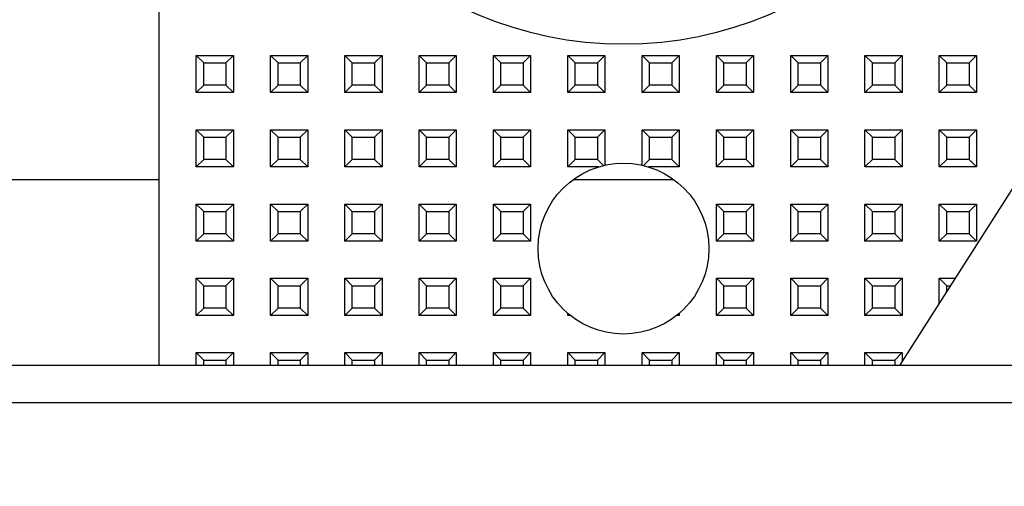
# Model space of a CAD drawing. Units: millimetres. Extents: x 885 to 1396, y -4 to 537.
# Drawn here: x 1299 to 1325, y 216 to 228 of the extents above; entities that cross this region are included whole.
import ezdxf

# ---------------------------------------------------------------- set-up
doc = ezdxf.new("R2010")
doc.units = ezdxf.units.MM
doc.header["$LTSCALE"] = 46.255
doc.header["$PDMODE"] = 3
doc.header["$PDSIZE"] = 0.3125
doc.layers.get('0').update_dxf_attribs({"linetype": 'CONTINUOUS'})
doc.layers.get('Defpoints').update_dxf_attribs({"linetype": 'CONTINUOUS'})
doc.layers.add('1__DRAFT_DIMS', color=7, linetype='CONTINUOUS')
doc.styles.get("Standard").update_dxf_attribs({"font": 'txt', "width": 0.8})
doc.dimstyles.new('DIMSTYLE_7', dxfattribs={"dimtxt": 8, "dimasz": 2.5, "dimexe": 1.5, "dimexo": 0.2, "dimgap": 2, "dimtad": 1, "dimdec": 3, "dimdsep": 46, "dimtxsty": 'Standard', "dimblk": '_FILLED', "dimblk1": '_FILLED', "dimblk2": '_FILLED', "dimcen": 0.09, "dimclrt": 5, "dimadec": 0, "dimazin": 0, "dimtp": 0.01, "dimtm": 0.01, "dimtfac": 1, "dimtdec": 3, "dimtofl": 0, "dimtmove": 0, "dimatfit": 3, "dimldrblk": '_FILLED', "dimfxl": 1, "dimtolj": 1, "dimarcsym": 0})

# ---------------------------------------------------------------- blocks, each defined once
blk = doc.blocks.new('_FILLED')
at = {"color": 0, "linetype": 'ByBlock'}
blk.add_solid([(0, 0), (-1, 0.14), (-1, -0.14)], dxfattribs=at)
blk = doc.blocks.new('*D4')
at = {"layer": '1__DRAFT_DIMS', "color": 0, "linetype": 'Continuous', "lineweight": -2}
for p, q in [((1291.783, 271.495), (1396.139, 271.495)), ((1394.639, 268.995), (1394.639, 38.695)), ((1291.783, 36.195), (1396.139, 36.195))]:
    blk.add_line(p, q, dxfattribs=at)
at = {"layer": 'Defpoints', "color": 0, "linetype": 'Continuous'}
for p in [(1291.583, 271.495), (1291.583, 36.195), (1394.639, 36.195)]:
    blk.add_point(p, dxfattribs=at)
at = {"layer": '1__DRAFT_DIMS', "color": 0, "linetype": 'Continuous', "lineweight": -2, "xscale": 2.5, "yscale": 2.5, "zscale": 2.5}
for p, rotation in [((1394.639, 271.495), 90), ((1394.639, 36.195), 270)]:
    blk.add_blockref('_FILLED', p, dxfattribs=dict(at, rotation=rotation))
at = {"layer": '1__DRAFT_DIMS', "color": 5, "linetype": 'Continuous', "insert": (1384.639, 153.845), "char_height": 8, "attachment_point": 2, "rotation": 90}
blk.add_mtext('\\A1;235.3max', dxfattribs=at)

msp = doc.modelspace()

# ---------------------------------------------------------------- linework, layer by layer
at = {"layer": '1__DRAFT_DIMS', "linetype": 'Continuous'}
for p, q in [((1302.4326, 218.8445), (1302.4326, 247.1945)), ((1303.4326, 226.1945), (1303.4326, 227.1945)), ((1303.4326, 227.1945), (1304.4326, 227.1945)), ((1303.6326, 226.9945), (1303.4326, 227.1945)), ((1304.2326, 226.9945), (1304.4326, 227.1945)), ((1304.4326, 227.1945), (1304.4326, 226.1945)), ((1305.4326, 226.1945), (1305.4326, 227.1945)), ((1305.4326, 227.1945), (1306.4326, 227.1945)), ((1305.6326, 226.9945), (1305.4326, 227.1945)), ((1306.2326, 226.9945), (1306.4326, 227.1945)), ((1306.4326, 227.1945), (1306.4326, 226.1945)), ((1307.4326, 226.1945), (1307.4326, 227.1945)), ((1307.4326, 227.1945), (1308.4326, 227.1945)), ((1307.6326, 226.9945), (1307.4326, 227.1945)), ((1308.2326, 226.9945), (1308.4326, 227.1945)), ((1308.4326, 227.1945), (1308.4326, 226.1945)), ((1309.4326, 226.1945), (1309.4326, 227.1945)), ((1309.4326, 227.1945), (1310.4326, 227.1945)), ((1309.6326, 226.9945), (1309.4326, 227.1945)), ((1310.2326, 226.9945), (1310.4326, 227.1945)), ((1310.4326, 227.1945), (1310.4326, 226.1945)), ((1311.4326, 226.1945), (1311.4326, 227.1945)), ((1311.4326, 227.1945), (1312.4326, 227.1945)), ((1311.6326, 226.9945), (1311.4326, 227.1945)), ((1312.2326, 226.9945), (1312.4326, 227.1945)), ((1312.4326, 227.1945), (1312.4326, 226.1945)), ((1313.4326, 226.1945), (1313.4326, 227.1945)), ((1313.4326, 227.1945), (1314.4326, 227.1945)), ((1313.6326, 226.9945), (1313.4326, 227.1945)), ((1314.2326, 226.9945), (1314.4326, 227.1945)), ((1314.4326, 227.1945), (1314.4326, 226.1945)), ((1315.4326, 226.1945), (1315.4326, 227.1945)), ((1315.4326, 227.1945), (1316.4326, 227.1945)), ((1315.6326, 226.9945), (1315.4326, 227.1945)), ((1316.2326, 226.9945), (1316.4326, 227.1945)), ((1316.4326, 227.1945), (1316.4326, 226.1945)), ((1317.4326, 226.1945), (1317.4326, 227.1945)), ((1317.4326, 227.1945), (1318.4326, 227.1945)), ((1317.6326, 226.9945), (1317.4326, 227.1945)), ((1318.2326, 226.9945), (1318.4326, 227.1945)), ((1318.4326, 227.1945), (1318.4326, 226.1945)), ((1319.4326, 226.1945), (1319.4326, 227.1945)), ((1319.4326, 227.1945), (1320.4326, 227.1945)), ((1319.6326, 226.9945), (1319.4326, 227.1945)), ((1320.2326, 226.9945), (1320.4326, 227.1945)), ((1320.4326, 227.1945), (1320.4326, 226.1945)), ((1321.4326, 226.1945), (1321.4326, 227.1945)), ((1321.4326, 227.1945), (1322.4326, 227.1945)), ((1321.6326, 226.9945), (1321.4326, 227.1945)), ((1322.2326, 226.9945), (1322.4326, 227.1945)), ((1322.4326, 227.1945), (1322.4326, 226.1945)), ((1323.4326, 226.1945), (1323.4326, 227.1945)), ((1323.4326, 227.1945), (1324.4326, 227.1945)), ((1323.6326, 226.9945), (1323.4326, 227.1945)), ((1324.2326, 226.9945), (1324.4326, 227.1945)), ((1324.4326, 227.1945), (1324.4326, 226.1945)), ((1303.6326, 226.3945), (1303.6326, 226.9945)), ((1303.6326, 226.9945), (1304.2326, 226.9945)), ((1304.2326, 226.9945), (1304.2326, 226.3945)), ((1305.6326, 226.3945), (1305.6326, 226.9945)), ((1305.6326, 226.9945), (1306.2326, 226.9945)), ((1306.2326, 226.9945), (1306.2326, 226.3945)), ((1307.6326, 226.3945), (1307.6326, 226.9945)), ((1307.6326, 226.9945), (1308.2326, 226.9945)), ((1308.2326, 226.9945), (1308.2326, 226.3945)), ((1309.6326, 226.3945), (1309.6326, 226.9945)), ((1309.6326, 226.9945), (1310.2326, 226.9945)), ((1310.2326, 226.9945), (1310.2326, 226.3945)), ((1311.6326, 226.3945), (1311.6326, 226.9945)), ((1311.6326, 226.9945), (1312.2326, 226.9945)), ((1312.2326, 226.9945), (1312.2326, 226.3945)), ((1313.6326, 226.3945), (1313.6326, 226.9945)), ((1313.6326, 226.9945), (1314.2326, 226.9945)), ((1314.2326, 226.9945), (1314.2326, 226.3945)), ((1315.6326, 226.3945), (1315.6326, 226.9945)), ((1315.6326, 226.9945), (1316.2326, 226.9945)), ((1316.2326, 226.9945), (1316.2326, 226.3945)), ((1317.6326, 226.3945), (1317.6326, 226.9945)), ((1317.6326, 226.9945), (1318.2326, 226.9945)), ((1318.2326, 226.9945), (1318.2326, 226.3945)), ((1319.6326, 226.3945), (1319.6326, 226.9945)), ((1319.6326, 226.9945), (1320.2326, 226.9945)), ((1320.2326, 226.9945), (1320.2326, 226.3945)), ((1321.6326, 226.3945), (1321.6326, 226.9945)), ((1321.6326, 226.9945), (1322.2326, 226.9945)), ((1322.2326, 226.9945), (1322.2326, 226.3945)), ((1323.6326, 226.3945), (1323.6326, 226.9945)), ((1323.6326, 226.9945), (1324.2326, 226.9945)), ((1324.2326, 226.9945), (1324.2326, 226.3945)), ((1303.6326, 226.3945), (1303.4326, 226.1945)), ((1304.2326, 226.3945), (1303.6326, 226.3945)), ((1304.2326, 226.3945), (1304.4326, 226.1945)), ((1305.6326, 226.3945), (1305.4326, 226.1945)), ((1306.2326, 226.3945), (1305.6326, 226.3945)), ((1306.2326, 226.3945), (1306.4326, 226.1945)), ((1307.6326, 226.3945), (1307.4326, 226.1945)), ((1308.2326, 226.3945), (1307.6326, 226.3945)), ((1308.2326, 226.3945), (1308.4326, 226.1945)), ((1309.6326, 226.3945), (1309.4326, 226.1945)), ((1310.2326, 226.3945), (1309.6326, 226.3945)), ((1310.2326, 226.3945), (1310.4326, 226.1945)), ((1311.6326, 226.3945), (1311.4326, 226.1945)), ((1312.2326, 226.3945), (1311.6326, 226.3945)), ((1312.2326, 226.3945), (1312.4326, 226.1945)), ((1313.6326, 226.3945), (1313.4326, 226.1945)), ((1314.2326, 226.3945), (1313.6326, 226.3945)), ((1314.2326, 226.3945), (1314.4326, 226.1945)), ((1315.6326, 226.3945), (1315.4326, 226.1945)), ((1316.2326, 226.3945), (1315.6326, 226.3945)), ((1316.2326, 226.3945), (1316.4326, 226.1945)), ((1317.6326, 226.3945), (1317.4326, 226.1945)), ((1318.2326, 226.3945), (1317.6326, 226.3945)), ((1318.2326, 226.3945), (1318.4326, 226.1945)), ((1319.6326, 226.3945), (1319.4326, 226.1945)), ((1320.2326, 226.3945), (1319.6326, 226.3945)), ((1320.2326, 226.3945), (1320.4326, 226.1945)), ((1321.6326, 226.3945), (1321.4326, 226.1945)), ((1322.2326, 226.3945), (1321.6326, 226.3945)), ((1322.2326, 226.3945), (1322.4326, 226.1945)), ((1322.3664, 218.8445), (1327.2759, 226.5486)), ((1323.6326, 226.3945), (1323.4326, 226.1945)), ((1324.2326, 226.3945), (1323.6326, 226.3945)), ((1324.2326, 226.3945), (1324.4326, 226.1945)), ((1304.4326, 226.1945), (1303.4326, 226.1945)), ((1306.4326, 226.1945), (1305.4326, 226.1945)), ((1308.4326, 226.1945), (1307.4326, 226.1945)), ((1310.4326, 226.1945), (1309.4326, 226.1945)), ((1312.4326, 226.1945), (1311.4326, 226.1945)), ((1314.4326, 226.1945), (1313.4326, 226.1945)), ((1316.4326, 226.1945), (1315.4326, 226.1945)), ((1318.4326, 226.1945), (1317.4326, 226.1945)), ((1320.4326, 226.1945), (1319.4326, 226.1945)), ((1322.4326, 226.1945), (1321.4326, 226.1945)), ((1324.4326, 226.1945), (1323.4326, 226.1945)), ((1303.4326, 224.1945), (1303.4326, 225.1945)), ((1303.4326, 225.1945), (1304.4326, 225.1945)), ((1303.6326, 224.9945), (1303.4326, 225.1945)), ((1304.2326, 224.9945), (1304.4326, 225.1945)), ((1304.4326, 225.1945), (1304.4326, 224.1945)), ((1305.4326, 224.1945), (1305.4326, 225.1945)), ((1305.4326, 225.1945), (1306.4326, 225.1945)), ((1305.6326, 224.9945), (1305.4326, 225.1945)), ((1306.2326, 224.9945), (1306.4326, 225.1945)), ((1306.4326, 225.1945), (1306.4326, 224.1945)), ((1307.4326, 224.1945), (1307.4326, 225.1945)), ((1307.4326, 225.1945), (1308.4326, 225.1945)), ((1307.6326, 224.9945), (1307.4326, 225.1945)), ((1308.2326, 224.9945), (1308.4326, 225.1945)), ((1308.4326, 225.1945), (1308.4326, 224.1945)), ((1309.4326, 224.1945), (1309.4326, 225.1945)), ((1309.4326, 225.1945), (1310.4326, 225.1945)), ((1309.6326, 224.9945), (1309.4326, 225.1945)), ((1310.2326, 224.9945), (1310.4326, 225.1945)), ((1310.4326, 225.1945), (1310.4326, 224.1945)), ((1311.4326, 224.1945), (1311.4326, 225.1945)), ((1311.4326, 225.1945), (1312.4326, 225.1945)), ((1311.6326, 224.9945), (1311.4326, 225.1945)), ((1312.2326, 224.9945), (1312.4326, 225.1945)), ((1312.4326, 225.1945), (1312.4326, 224.1945)), ((1313.4326, 224.1945), (1313.4326, 225.1945)), ((1313.4326, 225.1945), (1314.4326, 225.1945)), ((1313.6326, 224.9945), (1313.4326, 225.1945)), ((1314.2326, 224.9945), (1314.4326, 225.1945)), ((1314.4326, 225.1945), (1314.4326, 224.2395)), ((1315.4326, 224.2395), (1315.4326, 225.1945)), ((1315.4326, 225.1945), (1316.4326, 225.1945)), ((1315.6326, 224.9945), (1315.4326, 225.1945)), ((1316.2326, 224.9945), (1316.4326, 225.1945)), ((1316.4326, 225.1945), (1316.4326, 224.1945)), ((1317.4326, 224.1945), (1317.4326, 225.1945)), ((1317.4326, 225.1945), (1318.4326, 225.1945)), ((1317.6326, 224.9945), (1317.4326, 225.1945)), ((1318.2326, 224.9945), (1318.4326, 225.1945)), ((1318.4326, 225.1945), (1318.4326, 224.1945)), ((1319.4326, 224.1945), (1319.4326, 225.1945)), ((1319.4326, 225.1945), (1320.4326, 225.1945)), ((1319.6326, 224.9945), (1319.4326, 225.1945)), ((1320.2326, 224.9945), (1320.4326, 225.1945)), ((1320.4326, 225.1945), (1320.4326, 224.1945)), ((1321.4326, 224.1945), (1321.4326, 225.1945)), ((1321.4326, 225.1945), (1322.4326, 225.1945)), ((1321.6326, 224.9945), (1321.4326, 225.1945)), ((1322.2326, 224.9945), (1322.4326, 225.1945)), ((1322.4326, 225.1945), (1322.4326, 224.1945)), ((1323.4326, 224.1945), (1323.4326, 225.1945)), ((1323.4326, 225.1945), (1324.4326, 225.1945)), ((1323.6326, 224.9945), (1323.4326, 225.1945)), ((1324.2326, 224.9945), (1324.4326, 225.1945)), ((1324.4326, 225.1945), (1324.4326, 224.1945)), ((1303.6326, 224.3945), (1303.6326, 224.9945)), ((1303.6326, 224.9945), (1304.2326, 224.9945)), ((1304.2326, 224.9945), (1304.2326, 224.3945)), ((1305.6326, 224.3945), (1305.6326, 224.9945)), ((1305.6326, 224.9945), (1306.2326, 224.9945)), ((1306.2326, 224.9945), (1306.2326, 224.3945)), ((1307.6326, 224.3945), (1307.6326, 224.9945)), ((1307.6326, 224.9945), (1308.2326, 224.9945)), ((1308.2326, 224.9945), (1308.2326, 224.3945)), ((1309.6326, 224.3945), (1309.6326, 224.9945)), ((1309.6326, 224.9945), (1310.2326, 224.9945)), ((1310.2326, 224.9945), (1310.2326, 224.3945)), ((1311.6326, 224.3945), (1311.6326, 224.9945)), ((1311.6326, 224.9945), (1312.2326, 224.9945)), ((1312.2326, 224.9945), (1312.2326, 224.3945)), ((1313.6326, 224.3945), (1313.6326, 224.9945)), ((1313.6326, 224.9945), (1314.2326, 224.9945)), ((1314.2326, 224.9945), (1314.2326, 224.3945)), ((1315.6326, 224.3945), (1315.6326, 224.9945)), ((1315.6326, 224.9945), (1316.2326, 224.9945)), ((1316.2326, 224.9945), (1316.2326, 224.3945)), ((1317.6326, 224.3945), (1317.6326, 224.9945)), ((1317.6326, 224.9945), (1318.2326, 224.9945)), ((1318.2326, 224.9945), (1318.2326, 224.3945)), ((1319.6326, 224.3945), (1319.6326, 224.9945)), ((1319.6326, 224.9945), (1320.2326, 224.9945)), ((1320.2326, 224.9945), (1320.2326, 224.3945)), ((1321.6326, 224.3945), (1321.6326, 224.9945)), ((1321.6326, 224.9945), (1322.2326, 224.9945)), ((1322.2326, 224.9945), (1322.2326, 224.3945)), ((1323.6326, 224.3945), (1323.6326, 224.9945)), ((1323.6326, 224.9945), (1324.2326, 224.9945)), ((1324.2326, 224.9945), (1324.2326, 224.3945)), ((1303.6326, 224.3945), (1303.4326, 224.1945)), ((1304.2326, 224.3945), (1303.6326, 224.3945)), ((1304.2326, 224.3945), (1304.4326, 224.1945)), ((1305.6326, 224.3945), (1305.4326, 224.1945)), ((1306.2326, 224.3945), (1305.6326, 224.3945)), ((1306.2326, 224.3945), (1306.4326, 224.1945)), ((1307.6326, 224.3945), (1307.4326, 224.1945)), ((1308.2326, 224.3945), (1307.6326, 224.3945)), ((1308.2326, 224.3945), (1308.4326, 224.1945)), ((1309.6326, 224.3945), (1309.4326, 224.1945)), ((1310.2326, 224.3945), (1309.6326, 224.3945)), ((1310.2326, 224.3945), (1310.4326, 224.1945)), ((1311.6326, 224.3945), (1311.4326, 224.1945)), ((1312.2326, 224.3945), (1311.6326, 224.3945)), ((1312.2326, 224.3945), (1312.4326, 224.1945)), ((1313.6326, 224.3945), (1313.4326, 224.1945)), ((1314.2326, 224.3945), (1313.6326, 224.3945)), ((1314.2326, 224.3945), (1314.396, 224.2311)), ((1315.6326, 224.3945), (1315.4691, 224.2311)), ((1316.2326, 224.3945), (1315.6326, 224.3945)), ((1316.2326, 224.3945), (1316.4326, 224.1945)), ((1317.6326, 224.3945), (1317.4326, 224.1945)), ((1318.2326, 224.3945), (1317.6326, 224.3945)), ((1318.2326, 224.3945), (1318.4326, 224.1945)), ((1319.6326, 224.3945), (1319.4326, 224.1945)), ((1320.2326, 224.3945), (1319.6326, 224.3945)), ((1320.2326, 224.3945), (1320.4326, 224.1945)), ((1321.6326, 224.3945), (1321.4326, 224.1945)), ((1322.2326, 224.3945), (1321.6326, 224.3945)), ((1322.2326, 224.3945), (1322.4326, 224.1945)), ((1323.6326, 224.3945), (1323.4326, 224.1945)), ((1324.2326, 224.3945), (1323.6326, 224.3945)), ((1324.2326, 224.3945), (1324.4326, 224.1945)), ((1304.4326, 224.1945), (1303.4326, 224.1945)), ((1306.4326, 224.1945), (1305.4326, 224.1945)), ((1308.4326, 224.1945), (1307.4326, 224.1945)), ((1310.4326, 224.1945), (1309.4326, 224.1945)), ((1312.4326, 224.1945), (1311.4326, 224.1945)), ((1314.2618, 224.1945), (1313.4326, 224.1945)), ((1316.4326, 224.1945), (1315.6034, 224.1945)), ((1318.4326, 224.1945), (1317.4326, 224.1945)), ((1320.4326, 224.1945), (1319.4326, 224.1945)), ((1322.4326, 224.1945), (1321.4326, 224.1945)), ((1324.4326, 224.1945), (1323.4326, 224.1945)), ((1302.4326, 223.8445), (1294.9326, 223.8445)), ((1316.2738, 223.8445), (1313.5914, 223.8445)), ((1303.4326, 222.1945), (1303.4326, 223.1945)), ((1303.4326, 223.1945), (1304.4326, 223.1945)), ((1303.6326, 222.9945), (1303.4326, 223.1945)), ((1304.2326, 222.9945), (1304.4326, 223.1945)), ((1304.4326, 223.1945), (1304.4326, 222.1945)), ((1305.4326, 222.1945), (1305.4326, 223.1945)), ((1305.4326, 223.1945), (1306.4326, 223.1945)), ((1305.6326, 222.9945), (1305.4326, 223.1945)), ((1306.2326, 222.9945), (1306.4326, 223.1945)), ((1306.4326, 223.1945), (1306.4326, 222.1945)), ((1307.4326, 222.1945), (1307.4326, 223.1945)), ((1307.4326, 223.1945), (1308.4326, 223.1945)), ((1307.6326, 222.9945), (1307.4326, 223.1945)), ((1308.2326, 222.9945), (1308.4326, 223.1945)), ((1308.4326, 223.1945), (1308.4326, 222.1945)), ((1309.4326, 222.1945), (1309.4326, 223.1945)), ((1309.4326, 223.1945), (1310.4326, 223.1945)), ((1309.6326, 222.9945), (1309.4326, 223.1945)), ((1310.2326, 222.9945), (1310.4326, 223.1945)), ((1310.4326, 223.1945), (1310.4326, 222.1945)), ((1311.4326, 222.1945), (1311.4326, 223.1945)), ((1311.4326, 223.1945), (1312.4326, 223.1945)), ((1311.6326, 222.9945), (1311.4326, 223.1945)), ((1312.2326, 222.9945), (1312.4326, 223.1945)), ((1312.4326, 223.1945), (1312.4326, 222.1945)), ((1317.4326, 222.1945), (1317.4326, 223.1945)), ((1317.4326, 223.1945), (1318.4326, 223.1945)), ((1317.6326, 222.9945), (1317.4326, 223.1945)), ((1318.2326, 222.9945), (1318.4326, 223.1945)), ((1318.4326, 223.1945), (1318.4326, 222.1945)), ((1319.4326, 222.1945), (1319.4326, 223.1945)), ((1319.4326, 223.1945), (1320.4326, 223.1945)), ((1319.6326, 222.9945), (1319.4326, 223.1945)), ((1320.2326, 222.9945), (1320.4326, 223.1945)), ((1320.4326, 223.1945), (1320.4326, 222.1945)), ((1321.4326, 222.1945), (1321.4326, 223.1945)), ((1321.4326, 223.1945), (1322.4326, 223.1945)), ((1321.6326, 222.9945), (1321.4326, 223.1945)), ((1322.2326, 222.9945), (1322.4326, 223.1945)), ((1322.4326, 223.1945), (1322.4326, 222.1945)), ((1323.4326, 222.1945), (1323.4326, 223.1945)), ((1323.4326, 223.1945), (1324.4326, 223.1945)), ((1323.6326, 222.9945), (1323.4326, 223.1945)), ((1324.2326, 222.9945), (1324.4326, 223.1945)), ((1324.4326, 223.1945), (1324.4326, 222.1945)), ((1303.6326, 222.3945), (1303.6326, 222.9945)), ((1303.6326, 222.9945), (1304.2326, 222.9945)), ((1304.2326, 222.9945), (1304.2326, 222.3945)), ((1305.6326, 222.3945), (1305.6326, 222.9945)), ((1305.6326, 222.9945), (1306.2326, 222.9945)), ((1306.2326, 222.9945), (1306.2326, 222.3945)), ((1307.6326, 222.3945), (1307.6326, 222.9945)), ((1307.6326, 222.9945), (1308.2326, 222.9945)), ((1308.2326, 222.9945), (1308.2326, 222.3945)), ((1309.6326, 222.3945), (1309.6326, 222.9945)), ((1309.6326, 222.9945), (1310.2326, 222.9945)), ((1310.2326, 222.9945), (1310.2326, 222.3945)), ((1311.6326, 222.3945), (1311.6326, 222.9945)), ((1311.6326, 222.9945), (1312.2326, 222.9945)), ((1312.2326, 222.9945), (1312.2326, 222.3945)), ((1317.6326, 222.3945), (1317.6326, 222.9945)), ((1317.6326, 222.9945), (1318.2326, 222.9945)), ((1318.2326, 222.9945), (1318.2326, 222.3945)), ((1319.6326, 222.3945), (1319.6326, 222.9945)), ((1319.6326, 222.9945), (1320.2326, 222.9945)), ((1320.2326, 222.9945), (1320.2326, 222.3945)), ((1321.6326, 222.3945), (1321.6326, 222.9945)), ((1321.6326, 222.9945), (1322.2326, 222.9945)), ((1322.2326, 222.9945), (1322.2326, 222.3945)), ((1323.6326, 222.3945), (1323.6326, 222.9945)), ((1323.6326, 222.9945), (1324.2326, 222.9945)), ((1324.2326, 222.9945), (1324.2326, 222.3945)), ((1303.6326, 222.3945), (1303.4326, 222.1945)), ((1304.2326, 222.3945), (1303.6326, 222.3945)), ((1304.2326, 222.3945), (1304.4326, 222.1945)), ((1305.6326, 222.3945), (1305.4326, 222.1945)), ((1306.2326, 222.3945), (1305.6326, 222.3945)), ((1306.2326, 222.3945), (1306.4326, 222.1945)), ((1307.6326, 222.3945), (1307.4326, 222.1945)), ((1308.2326, 222.3945), (1307.6326, 222.3945)), ((1308.2326, 222.3945), (1308.4326, 222.1945)), ((1309.6326, 222.3945), (1309.4326, 222.1945)), ((1310.2326, 222.3945), (1309.6326, 222.3945)), ((1310.2326, 222.3945), (1310.4326, 222.1945)), ((1311.6326, 222.3945), (1311.4326, 222.1945)), ((1312.2326, 222.3945), (1311.6326, 222.3945)), ((1312.2326, 222.3945), (1312.4326, 222.1945)), ((1317.6326, 222.3945), (1317.4326, 222.1945)), ((1318.2326, 222.3945), (1317.6326, 222.3945)), ((1318.2326, 222.3945), (1318.4326, 222.1945)), ((1319.6326, 222.3945), (1319.4326, 222.1945)), ((1320.2326, 222.3945), (1319.6326, 222.3945)), ((1320.2326, 222.3945), (1320.4326, 222.1945)), ((1321.6326, 222.3945), (1321.4326, 222.1945)), ((1322.2326, 222.3945), (1321.6326, 222.3945)), ((1322.2326, 222.3945), (1322.4326, 222.1945)), ((1323.6326, 222.3945), (1323.4326, 222.1945)), ((1324.2326, 222.3945), (1323.6326, 222.3945)), ((1324.2326, 222.3945), (1324.4326, 222.1945)), ((1304.4326, 222.1945), (1303.4326, 222.1945)), ((1306.4326, 222.1945), (1305.4326, 222.1945)), ((1308.4326, 222.1945), (1307.4326, 222.1945)), ((1310.4326, 222.1945), (1309.4326, 222.1945)), ((1312.4326, 222.1945), (1311.4326, 222.1945)), ((1318.4326, 222.1945), (1317.4326, 222.1945)), ((1320.4326, 222.1945), (1319.4326, 222.1945)), ((1322.4326, 222.1945), (1321.4326, 222.1945)), ((1324.4326, 222.1945), (1323.4326, 222.1945)), ((1303.4326, 220.1945), (1303.4326, 221.1945)), ((1303.4326, 221.1945), (1304.4326, 221.1945)), ((1303.6326, 220.9945), (1303.4326, 221.1945)), ((1304.2326, 220.9945), (1304.4326, 221.1945)), ((1304.4326, 221.1945), (1304.4326, 220.1945)), ((1305.4326, 220.1945), (1305.4326, 221.1945)), ((1305.4326, 221.1945), (1306.4326, 221.1945)), ((1305.6326, 220.9945), (1305.4326, 221.1945)), ((1306.2326, 220.9945), (1306.4326, 221.1945)), ((1306.4326, 221.1945), (1306.4326, 220.1945)), ((1307.4326, 220.1945), (1307.4326, 221.1945)), ((1307.4326, 221.1945), (1308.4326, 221.1945)), ((1307.6326, 220.9945), (1307.4326, 221.1945)), ((1308.2326, 220.9945), (1308.4326, 221.1945)), ((1308.4326, 221.1945), (1308.4326, 220.1945)), ((1309.4326, 220.1945), (1309.4326, 221.1945)), ((1309.4326, 221.1945), (1310.4326, 221.1945)), ((1309.6326, 220.9945), (1309.4326, 221.1945)), ((1310.2326, 220.9945), (1310.4326, 221.1945)), ((1310.4326, 221.1945), (1310.4326, 220.1945)), ((1311.4326, 220.1945), (1311.4326, 221.1945)), ((1311.4326, 221.1945), (1312.4326, 221.1945)), ((1311.6326, 220.9945), (1311.4326, 221.1945)), ((1312.2326, 220.9945), (1312.4326, 221.1945)), ((1312.4326, 221.1945), (1312.4326, 220.1945)), ((1317.4326, 220.1945), (1317.4326, 221.1945)), ((1317.4326, 221.1945), (1318.4326, 221.1945)), ((1317.6326, 220.9945), (1317.4326, 221.1945)), ((1318.2326, 220.9945), (1318.4326, 221.1945)), ((1318.4326, 221.1945), (1318.4326, 220.1945)), ((1319.4326, 220.1945), (1319.4326, 221.1945)), ((1319.4326, 221.1945), (1320.4326, 221.1945)), ((1319.6326, 220.9945), (1319.4326, 221.1945)), ((1320.2326, 220.9945), (1320.4326, 221.1945)), ((1320.4326, 221.1945), (1320.4326, 220.1945)), ((1321.4326, 220.1945), (1321.4326, 221.1945)), ((1321.4326, 221.1945), (1322.4326, 221.1945)), ((1321.6326, 220.9945), (1321.4326, 221.1945)), ((1322.2326, 220.9945), (1322.4326, 221.1945)), ((1322.4326, 221.1945), (1322.4326, 220.1945)), ((1323.4326, 220.5176), (1323.4326, 221.1945)), ((1323.4326, 221.1945), (1323.8639, 221.1945)), ((1323.6326, 220.9945), (1323.4326, 221.1945)), ((1303.6326, 220.3945), (1303.6326, 220.9945)), ((1303.6326, 220.9945), (1304.2326, 220.9945)), ((1304.2326, 220.9945), (1304.2326, 220.3945)), ((1305.6326, 220.3945), (1305.6326, 220.9945)), ((1305.6326, 220.9945), (1306.2326, 220.9945)), ((1306.2326, 220.9945), (1306.2326, 220.3945)), ((1307.6326, 220.3945), (1307.6326, 220.9945)), ((1307.6326, 220.9945), (1308.2326, 220.9945)), ((1308.2326, 220.9945), (1308.2326, 220.3945)), ((1309.6326, 220.3945), (1309.6326, 220.9945)), ((1309.6326, 220.9945), (1310.2326, 220.9945)), ((1310.2326, 220.9945), (1310.2326, 220.3945)), ((1311.6326, 220.3945), (1311.6326, 220.9945)), ((1311.6326, 220.9945), (1312.2326, 220.9945)), ((1312.2326, 220.9945), (1312.2326, 220.3945)), ((1317.6326, 220.3945), (1317.6326, 220.9945)), ((1317.6326, 220.9945), (1318.2326, 220.9945)), ((1318.2326, 220.9945), (1318.2326, 220.3945)), ((1319.6326, 220.3945), (1319.6326, 220.9945)), ((1319.6326, 220.9945), (1320.2326, 220.9945)), ((1320.2326, 220.9945), (1320.2326, 220.3945)), ((1321.6326, 220.3945), (1321.6326, 220.9945)), ((1321.6326, 220.9945), (1322.2326, 220.9945)), ((1322.2326, 220.9945), (1322.2326, 220.3945)), ((1323.6326, 220.8314), (1323.6326, 220.9945)), ((1323.6326, 220.9945), (1323.7365, 220.9945)), ((1303.6326, 220.3945), (1303.4326, 220.1945)), ((1304.2326, 220.3945), (1303.6326, 220.3945)), ((1304.2326, 220.3945), (1304.4326, 220.1945)), ((1305.6326, 220.3945), (1305.4326, 220.1945)), ((1306.2326, 220.3945), (1305.6326, 220.3945)), ((1306.2326, 220.3945), (1306.4326, 220.1945)), ((1307.6326, 220.3945), (1307.4326, 220.1945)), ((1308.2326, 220.3945), (1307.6326, 220.3945)), ((1308.2326, 220.3945), (1308.4326, 220.1945)), ((1309.6326, 220.3945), (1309.4326, 220.1945)), ((1310.2326, 220.3945), (1309.6326, 220.3945)), ((1310.2326, 220.3945), (1310.4326, 220.1945)), ((1311.6326, 220.3945), (1311.4326, 220.1945)), ((1312.2326, 220.3945), (1311.6326, 220.3945)), ((1312.2326, 220.3945), (1312.4326, 220.1945)), ((1313.4326, 220.1945), (1313.4326, 220.251)), ((1316.4326, 220.251), (1316.4326, 220.1945)), ((1317.6326, 220.3945), (1317.4326, 220.1945)), ((1318.2326, 220.3945), (1317.6326, 220.3945)), ((1318.2326, 220.3945), (1318.4326, 220.1945)), ((1319.6326, 220.3945), (1319.4326, 220.1945)), ((1320.2326, 220.3945), (1319.6326, 220.3945)), ((1320.2326, 220.3945), (1320.4326, 220.1945)), ((1321.6326, 220.3945), (1321.4326, 220.1945)), ((1322.2326, 220.3945), (1321.6326, 220.3945)), ((1322.2326, 220.3945), (1322.4326, 220.1945)), ((1304.4326, 220.1945), (1303.4326, 220.1945)), ((1306.4326, 220.1945), (1305.4326, 220.1945)), ((1308.4326, 220.1945), (1307.4326, 220.1945)), ((1310.4326, 220.1945), (1309.4326, 220.1945)), ((1312.4326, 220.1945), (1311.4326, 220.1945)), ((1313.4632, 220.2251), (1313.4326, 220.1945)), ((1313.5008, 220.1945), (1313.4326, 220.1945)), ((1316.4326, 220.1945), (1316.3644, 220.1945)), ((1316.402, 220.2251), (1316.4326, 220.1945)), ((1318.4326, 220.1945), (1317.4326, 220.1945)), ((1320.4326, 220.1945), (1319.4326, 220.1945)), ((1322.4326, 220.1945), (1321.4326, 220.1945)), ((1303.4326, 218.8445), (1303.4326, 219.1945)), ((1303.4326, 219.1945), (1304.4326, 219.1945)), ((1303.6326, 218.9945), (1303.4326, 219.1945)), ((1304.2326, 218.9945), (1304.4326, 219.1945)), ((1304.4326, 219.1945), (1304.4326, 218.8445)), ((1305.4326, 218.8445), (1305.4326, 219.1945)), ((1305.4326, 219.1945), (1306.4326, 219.1945)), ((1305.6326, 218.9945), (1305.4326, 219.1945)), ((1306.2326, 218.9945), (1306.4326, 219.1945)), ((1306.4326, 219.1945), (1306.4326, 218.8445)), ((1307.4326, 218.8445), (1307.4326, 219.1945)), ((1307.4326, 219.1945), (1308.4326, 219.1945)), ((1307.6326, 218.9945), (1307.4326, 219.1945)), ((1308.2326, 218.9945), (1308.4326, 219.1945)), ((1308.4326, 219.1945), (1308.4326, 218.8445)), ((1309.4326, 218.8445), (1309.4326, 219.1945)), ((1309.4326, 219.1945), (1310.4326, 219.1945)), ((1309.6326, 218.9945), (1309.4326, 219.1945)), ((1310.2326, 218.9945), (1310.4326, 219.1945)), ((1310.4326, 219.1945), (1310.4326, 218.8445)), ((1311.4326, 218.8445), (1311.4326, 219.1945)), ((1311.4326, 219.1945), (1312.4326, 219.1945)), ((1311.6326, 218.9945), (1311.4326, 219.1945)), ((1312.2326, 218.9945), (1312.4326, 219.1945)), ((1312.4326, 219.1945), (1312.4326, 218.8445)), ((1313.4326, 218.8445), (1313.4326, 219.1945)), ((1313.4326, 219.1945), (1314.4326, 219.1945)), ((1313.6326, 218.9945), (1313.4326, 219.1945)), ((1314.2326, 218.9945), (1314.4326, 219.1945)), ((1314.4326, 219.1945), (1314.4326, 218.8445)), ((1315.4326, 218.8445), (1315.4326, 219.1945)), ((1315.4326, 219.1945), (1316.4326, 219.1945)), ((1315.6326, 218.9945), (1315.4326, 219.1945)), ((1316.2326, 218.9945), (1316.4326, 219.1945)), ((1316.4326, 219.1945), (1316.4326, 218.8445)), ((1317.4326, 218.8445), (1317.4326, 219.1945)), ((1317.4326, 219.1945), (1318.4326, 219.1945)), ((1317.6326, 218.9945), (1317.4326, 219.1945)), ((1318.2326, 218.9945), (1318.4326, 219.1945)), ((1318.4326, 219.1945), (1318.4326, 218.8445)), ((1319.4326, 218.8445), (1319.4326, 219.1945)), ((1319.4326, 219.1945), (1320.4326, 219.1945)), ((1319.6326, 218.9945), (1319.4326, 219.1945)), ((1320.2326, 218.9945), (1320.4326, 219.1945)), ((1320.4326, 219.1945), (1320.4326, 218.8445)), ((1321.4326, 218.8445), (1321.4326, 219.1945)), ((1321.4326, 219.1945), (1322.4326, 219.1945)), ((1321.6326, 218.9945), (1321.4326, 219.1945)), ((1322.2326, 218.9945), (1322.4326, 219.1945)), ((1322.4326, 219.1945), (1322.4326, 218.9484)), ((1303.6326, 218.8445), (1303.6326, 218.9945)), ((1303.6326, 218.9945), (1304.2326, 218.9945)), ((1304.2326, 218.9945), (1304.2326, 218.8445)), ((1305.6326, 218.8445), (1305.6326, 218.9945)), ((1305.6326, 218.9945), (1306.2326, 218.9945)), ((1306.2326, 218.9945), (1306.2326, 218.8445)), ((1307.6326, 218.8445), (1307.6326, 218.9945)), ((1307.6326, 218.9945), (1308.2326, 218.9945)), ((1308.2326, 218.9945), (1308.2326, 218.8445)), ((1309.6326, 218.8445), (1309.6326, 218.9945)), ((1309.6326, 218.9945), (1310.2326, 218.9945)), ((1310.2326, 218.9945), (1310.2326, 218.8445)), ((1311.6326, 218.8445), (1311.6326, 218.9945)), ((1311.6326, 218.9945), (1312.2326, 218.9945)), ((1312.2326, 218.9945), (1312.2326, 218.8445)), ((1313.6326, 218.8445), (1313.6326, 218.9945)), ((1313.6326, 218.9945), (1314.2326, 218.9945)), ((1314.2326, 218.9945), (1314.2326, 218.8445)), ((1315.6326, 218.8445), (1315.6326, 218.9945)), ((1315.6326, 218.9945), (1316.2326, 218.9945)), ((1316.2326, 218.9945), (1316.2326, 218.8445)), ((1317.6326, 218.8445), (1317.6326, 218.9945)), ((1317.6326, 218.9945), (1318.2326, 218.9945)), ((1318.2326, 218.9945), (1318.2326, 218.8445)), ((1319.6326, 218.8445), (1319.6326, 218.9945)), ((1319.6326, 218.9945), (1320.2326, 218.9945)), ((1320.2326, 218.9945), (1320.2326, 218.8445)), ((1321.6326, 218.8445), (1321.6326, 218.9945)), ((1321.6326, 218.9945), (1322.2326, 218.9945)), ((1322.2326, 218.9945), (1322.2326, 218.8445)), ((1326.4326, 218.8445), (1207.4326, 218.8445)), ((1326.4326, 217.8445), (1207.4326, 217.8445))]:
    msp.add_line(p, q, dxfattribs=at)
for centre, radius in [((1314.9326, 237.4945), 10), ((1314.9326, 221.9945), 2.3)]:
    msp.add_circle(centre, radius, dxfattribs=at)

# ---------------------------------------------------------------- dimensions: what is measured, and where the dimension line sits
dim = msp.add_linear_dim(base=(1394.6393, 36.1945), p1=(1291.5826, 271.4945), p2=(1291.5826, 36.1945), angle=270, text='<>max', dimstyle='DIMSTYLE_7', dxfattribs=at)
dim.commit()
dim.dimension.update_dxf_attribs({"geometry": '*D4', "text_midpoint": (1394.6393, 153.8445), "dimtype": 160})

doc.saveas('drawing.dxf')
